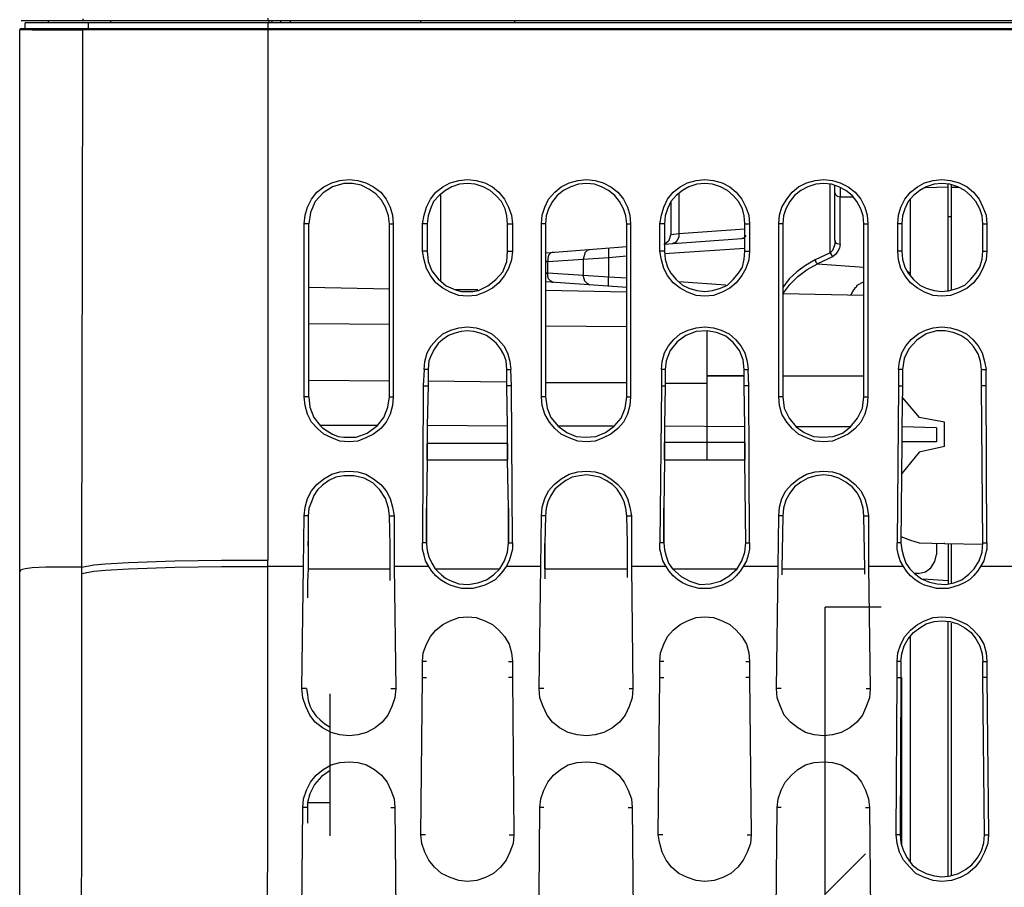
# Model space of a CAD drawing. Units: inches. Extents: x -2049 to 3731, y -2296 to 3484.
# Drawn here: x 706 to 759, y 632 to 679 of the extents above; entities that cross this region are included whole.
import ezdxf

# ---------------------------------------------------------------- set-up
doc = ezdxf.new("R2010")
doc.units = ezdxf.units.IN
doc.header["$MEASUREMENT"] = 0
doc.layers.add('Layer 1', color=7, linetype='Continuous')

msp = doc.modelspace()

# ---------------------------------------------------------------- linework, layer by layer
at = {"layer": 'Layer 1', "color": 7, "lineweight": 25, "true_color": 0xffffff}
for points in [[(706.096, 679.035), (805.664, 679.035)], [(707.535, 679.035), (707.535, 678.909)], [(709.398, 679.12), (709.398, 679.078), (709.482, 679.035)], [(710.879, 679.035), (710.879, 678.909)], [(719.346, 679.163), (719.346, 679.035)], [(719.388, 679.035), (719.388, 678.909)], [(719.558, 679.035), (719.558, 678.909)], [(720.024, 679.035), (720.024, 678.909)], [(720.532, 679.035), (720.532, 678.909)], [(727.559, 678.909), (727.559, 679.035)], [(732.596, 678.909), (732.596, 679.035)], [(706.096, 678.612), (706.011, 678.57), (706.011, 678.528)], [(706.815, 678.528), (706.011, 678.528)], [(706.011, 534.51), (706.011, 678.528)], [(706.096, 678.612), (795.038, 678.612)], [(706.435, 678.528), (706.181, 678.528)], [(805.664, 678.909), (706.307, 678.909)], [(706.307, 678.612), (706.307, 678.909)], [(706.688, 678.528), (706.435, 678.528)], [(706.688, 678.528), (707.789, 678.528)], [(707.789, 678.528), (708.594, 678.528)], [(708.594, 678.528), (709.398, 678.528)], [(709.398, 678.528), (709.398, 678.57), (709.482, 678.612)], [(709.44, 678.528), (709.398, 678.528)], [(709.398, 676.792), (709.398, 678.528)], [(709.906, 678.528), (709.44, 678.528)], [(709.695, 678.909), (709.695, 678.612)], [(719.346, 678.528), (709.906, 678.528)], [(719.346, 678.909), (719.346, 678.612)], [(719.346, 678.612), (719.346, 650.037)], [(794.996, 678.528), (719.346, 678.528)], [(709.356, 649.656), (709.398, 676.792)], [(721.294, 668.113), (721.336, 668.579), (721.463, 669.003), (721.674, 669.426), (721.971, 669.807), (722.352, 670.103), (722.775, 670.315), (723.199, 670.442), (723.707, 670.484), (724.172, 670.442), (724.595, 670.315), (725.019, 670.103), (725.4, 669.807), (725.696, 669.426), (725.907, 669.003), (726.035, 668.579), (726.077, 668.113)], [(723.41, 670.272), (722.817, 670.103), (722.309, 669.765), (721.886, 669.299), (721.633, 668.706), (721.547, 668.113)], [(725.866, 668.113), (725.823, 668.537), (725.654, 669.003), (725.442, 669.383), (725.146, 669.722), (724.765, 669.976), (724.341, 670.188), (723.876, 670.272), (723.41, 670.272)], [(727.644, 668.113), (727.728, 668.579), (727.855, 669.003), (728.067, 669.426), (728.363, 669.807), (728.744, 670.103), (729.125, 670.315), (729.591, 670.442), (730.057, 670.484), (730.522, 670.442), (730.987, 670.315), (731.411, 670.103), (731.75, 669.807), (732.046, 669.426), (732.258, 669.003), (732.427, 668.579), (732.469, 668.113)], [(732.216, 668.113), (732.173, 668.537), (732.088, 668.918), (731.877, 669.299), (731.58, 669.637), (731.284, 669.892), (730.903, 670.103), (730.48, 670.23), (730.057, 670.272), (729.633, 670.23), (729.21, 670.103), (728.871, 669.892), (728.532, 669.637), (728.236, 669.299), (728.067, 668.918), (727.94, 668.537), (727.897, 668.113)], [(734.036, 668.113), (734.078, 668.579), (734.205, 669.003), (734.417, 669.426), (734.755, 669.807), (735.094, 670.103), (735.518, 670.315), (735.983, 670.442), (736.449, 670.484), (736.914, 670.442), (737.338, 670.315), (737.761, 670.103), (738.142, 669.807), (738.438, 669.426), (738.65, 669.003), (738.777, 668.579), (738.819, 668.113)], [(738.608, 668.113), (738.565, 668.537), (738.438, 668.918), (738.227, 669.299), (737.973, 669.637), (737.634, 669.892), (737.253, 670.103), (736.872, 670.23), (736.449, 670.272), (736.025, 670.23), (735.602, 670.103), (735.221, 669.892), (734.882, 669.637), (734.629, 669.299), (734.417, 668.918), (734.29, 668.537), (734.247, 668.113)], [(740.386, 668.113), (740.47, 668.579), (740.597, 669.003), (740.809, 669.426), (741.105, 669.807), (741.486, 670.103), (741.868, 670.315), (742.333, 670.442), (742.799, 670.484), (743.264, 670.442), (743.73, 670.315), (744.153, 670.103), (744.492, 669.807), (744.788, 669.426), (745, 669.003), (745.169, 668.579), (745.212, 668.113)], [(744.958, 668.113), (744.915, 668.537), (744.83, 668.918), (744.619, 669.299), (744.323, 669.637), (744.026, 669.892), (743.645, 670.103), (743.222, 670.23), (742.799, 670.272), (742.376, 670.23), (741.952, 670.103), (741.613, 669.892), (741.275, 669.637), (740.979, 669.299), (740.809, 668.918), (740.682, 668.537), (740.64, 668.113)], [(746.778, 668.113), (746.82, 668.579), (746.948, 669.003), (747.202, 669.426), (747.498, 669.807), (747.836, 670.103), (748.26, 670.315), (748.726, 670.442), (749.191, 670.484), (749.656, 670.442), (750.08, 670.315), (750.503, 670.103), (750.885, 669.807), (751.181, 669.426), (751.393, 669.003), (751.519, 668.579), (751.562, 668.113)], [(751.35, 668.113), (751.308, 668.537), (751.181, 668.918), (750.97, 669.299), (750.715, 669.637), (750.376, 669.892), (749.995, 670.103), (749.615, 670.23), (749.191, 670.272), (748.768, 670.23), (748.344, 670.103), (747.963, 669.892), (747.625, 669.637), (747.371, 669.299), (747.159, 668.918), (747.032, 668.537), (746.99, 668.113)], [(749.53, 666.547), (749.53, 670.23)], [(749.784, 667.225), (749.784, 670.188)], [(750.08, 670.061), (750.08, 669.553)], [(753.17, 668.113), (753.213, 668.579), (753.34, 669.003), (753.551, 669.426), (753.848, 669.807), (754.229, 670.103), (754.61, 670.315), (755.076, 670.442), (755.541, 670.484), (756.007, 670.442), (756.472, 670.315), (756.896, 670.103), (757.235, 669.807), (757.531, 669.426), (757.742, 669.003), (757.912, 668.579), (757.954, 668.113)], [(757.742, 668.113), (757.7, 668.537), (757.573, 668.918), (757.362, 669.299), (757.065, 669.637), (756.769, 669.892), (756.388, 670.103), (755.965, 670.23), (755.541, 670.272), (755.118, 670.23), (754.695, 670.103), (754.356, 669.892), (754.017, 669.637), (753.721, 669.299), (753.551, 668.918), (753.424, 668.537), (753.382, 668.113)], [(754.652, 670.061), (755.88, 670.103)], [(755.88, 664.473), (755.88, 670.23)], [(756.049, 664.557), (756.049, 670.188)], [(756.43, 670.061), (756.049, 670.061)], [(728.617, 669.722), (728.617, 665.023)], [(741.402, 669.765), (741.402, 667.563)], [(749.784, 669.765), (749.826, 669.679), (749.911, 669.595), (750.08, 669.553)], [(750.08, 669.553), (750.8, 669.553)], [(750.08, 667.013), (750.08, 669.553)], [(740.979, 669.299), (740.979, 667.52)], [(753.848, 665.32), (753.848, 669.426)], [(755.88, 668.494), (756.049, 668.494)], [(721.547, 668.113), (721.294, 668.113)], [(721.294, 658.8), (721.294, 668.113)], [(721.547, 658.8), (721.547, 668.113)], [(725.866, 668.113), (726.077, 668.113)], [(725.866, 658.8), (725.866, 668.113)], [(726.077, 668.113), (726.077, 658.8)], [(727.897, 668.113), (727.644, 668.113)], [(727.644, 666.632), (727.644, 668.113)], [(727.897, 668.113), (727.897, 666.632)], [(732.216, 668.113), (732.469, 668.113)], [(732.216, 666.632), (732.216, 668.113)], [(732.469, 668.113), (732.469, 666.632)], [(734.247, 668.113), (734.036, 668.113)], [(734.036, 658.8), (734.036, 668.113)], [(734.247, 668.113), (734.247, 658.8)], [(738.608, 668.113), (738.819, 668.113)], [(738.608, 658.8), (738.608, 668.113)], [(738.819, 668.113), (738.819, 658.8)], [(740.64, 668.113), (740.386, 668.113)], [(740.386, 666.632), (740.386, 668.113)], [(740.64, 668.113), (740.64, 666.632)], [(744.958, 668.113), (745.212, 668.113)], [(744.958, 666.632), (744.958, 668.113)], [(745.212, 668.113), (745.212, 666.632)], [(746.99, 668.113), (746.778, 668.113)], [(746.778, 658.8), (746.778, 668.113)], [(746.99, 668.113), (746.99, 658.8)], [(751.35, 668.113), (751.562, 668.113)], [(751.35, 658.8), (751.35, 668.113)], [(751.562, 668.113), (751.562, 658.8)], [(753.382, 668.113), (753.17, 668.113)], [(753.17, 666.632), (753.17, 668.113)], [(753.382, 668.113), (753.382, 666.632)], [(757.742, 668.113), (757.954, 668.113)], [(757.742, 666.632), (757.742, 668.113)], [(757.954, 668.113), (757.954, 666.632)], [(740.64, 667.013), (740.893, 667.225), (740.979, 667.52)], [(741.402, 667.563), (740.979, 667.52)], [(741.402, 667.563), (741.402, 667.394), (741.317, 667.225), (741.232, 667.097), (741.063, 667.055)], [(744.958, 667.817), (741.402, 667.563)], [(745, 667.479), (744.915, 667.351), (744.788, 667.309)], [(734.29, 666.547), (738.608, 666.886)], [(737.634, 666.801), (737.634, 666.293)], [(740.597, 667.013), (744.788, 667.309)], [(740.64, 666.505), (744.958, 666.801)], [(744.958, 667.309), (744.788, 667.309)], [(749.784, 667.225), (749.784, 667.013), (749.741, 666.843), (749.656, 666.674), (749.53, 666.547)], [(750.08, 667.013), (750.038, 666.801), (749.953, 666.632), (749.826, 666.462), (749.656, 666.336)], [(749.784, 667.225), (749.826, 667.097), (749.911, 667.055), (750.08, 667.013)], [(727.897, 666.632), (727.644, 666.632)], [(732.469, 666.632), (732.427, 666.166), (732.258, 665.7), (732.046, 665.32), (731.75, 664.938), (731.411, 664.642), (730.987, 664.431), (730.522, 664.261), (730.057, 664.219), (729.591, 664.261), (729.125, 664.431), (728.744, 664.642), (728.363, 664.938), (728.067, 665.32), (727.855, 665.7), (727.728, 666.166), (727.644, 666.632)], [(727.897, 666.632), (727.94, 666.081), (728.151, 665.574), (728.49, 665.15), (728.913, 664.769), (729.421, 664.557)], [(730.649, 664.515), (731.157, 664.769), (731.58, 665.107), (731.962, 665.531), (732.173, 666.081), (732.216, 666.632)], [(732.216, 666.632), (732.469, 666.632)], [(734.671, 666.59), (734.544, 666.547), (734.417, 666.42), (734.375, 666.251), (734.375, 666.081)], [(736.618, 666.716), (736.491, 666.674), (736.364, 666.547), (736.321, 666.378), (736.279, 666.208)], [(736.279, 666.208), (737.634, 666.293)], [(737.634, 666.293), (738.608, 666.378)], [(737.634, 666.293), (737.634, 665.235)], [(740.64, 666.632), (740.386, 666.632)], [(745.212, 666.632), (745.169, 666.166), (745, 665.7), (744.788, 665.32), (744.492, 664.938), (744.153, 664.642), (743.73, 664.431), (743.264, 664.261), (742.799, 664.219), (742.333, 664.261), (741.868, 664.431), (741.486, 664.642), (741.105, 664.938), (740.809, 665.32), (740.597, 665.7), (740.47, 666.166), (740.386, 666.632)], [(740.64, 666.632), (740.682, 666.208), (740.809, 665.785), (740.979, 665.446), (741.275, 665.107), (741.613, 664.812), (741.952, 664.642), (742.376, 664.515), (742.799, 664.473), (743.222, 664.515), (743.645, 664.642), (744.026, 664.812), (744.323, 665.107), (744.619, 665.446), (744.83, 665.785), (744.915, 666.208), (744.958, 666.632)], [(744.958, 666.632), (745.212, 666.632)], [(749.53, 666.547), (748.726, 666.166)], [(749.656, 666.336), (748.852, 665.954)], [(749.53, 666.547), (749.656, 666.336)], [(753.382, 666.632), (753.17, 666.632)], [(757.954, 666.632), (757.912, 666.166), (757.742, 665.7), (757.531, 665.32), (757.235, 664.938), (756.896, 664.642), (756.472, 664.431), (756.007, 664.261), (755.541, 664.219), (755.076, 664.261), (754.61, 664.431), (754.229, 664.642), (753.848, 664.938), (753.551, 665.32), (753.34, 665.7), (753.213, 666.166), (753.17, 666.632)], [(753.382, 666.632), (753.424, 666.208), (753.551, 665.785), (753.721, 665.446), (754.017, 665.107), (754.356, 664.812), (754.695, 664.642), (755.118, 664.515), (755.541, 664.473), (755.965, 664.515), (756.388, 664.642), (756.769, 664.812), (757.065, 665.107), (757.362, 665.446), (757.573, 665.785), (757.7, 666.208), (757.742, 666.632)], [(757.742, 666.632), (757.954, 666.632)], [(734.375, 666.081), (736.279, 666.208)], [(734.375, 665.446), (734.375, 666.081)], [(736.279, 666.208), (736.279, 665.32)], [(748.726, 666.166), (748.218, 665.87), (747.751, 665.531), (747.328, 665.15), (746.99, 664.684)], [(746.99, 664.345), (747.371, 664.854), (747.794, 665.277), (748.302, 665.658), (748.852, 665.954)], [(748.726, 666.166), (748.768, 666.039), (748.852, 665.954)], [(748.852, 665.954), (751.35, 665.785)], [(736.279, 665.32), (734.375, 665.446)], [(734.671, 664.938), (734.544, 665.023), (734.417, 665.15), (734.375, 665.277), (734.375, 665.446)], [(737.634, 665.235), (736.279, 665.32)], [(736.618, 664.812), (736.491, 664.896), (736.364, 665.023), (736.321, 665.15), (736.279, 665.32)], [(738.608, 665.192), (737.634, 665.235)], [(737.634, 664.769), (737.634, 665.235)], [(753.848, 665.361), (753.763, 665.489), (753.678, 665.574)], [(725.866, 664.6), (721.547, 664.684)], [(738.608, 664.684), (734.29, 664.981)], [(743.942, 664.812), (741.402, 664.981)], [(750.673, 664.261), (750.673, 664.303), (750.715, 664.388), (750.715, 664.431), (750.757, 664.473), (750.8, 664.557), (750.842, 664.6), (750.885, 664.642), (750.885, 664.684), (750.97, 664.727)], [(751.35, 664.981), (750.927, 664.769)], [(750.927, 664.769), (750.97, 664.727)], [(730.607, 664.557), (729.421, 664.557)], [(729.421, 664.557), (729.718, 664.473), (730.353, 664.473), (730.649, 664.515)], [(738.608, 664.431), (734.247, 664.515)], [(751.35, 664.261), (746.99, 664.345)], [(725.866, 662.695), (721.547, 662.737)], [(727.728, 660.282), (727.771, 660.705), (727.897, 661.171), (728.109, 661.552), (728.405, 661.89), (728.744, 662.186), (729.167, 662.399), (729.591, 662.525), (730.057, 662.568), (730.522, 662.525), (730.946, 662.399), (731.369, 662.186), (731.707, 661.89), (732.004, 661.552), (732.216, 661.171), (732.342, 660.705), (732.385, 660.282)], [(738.608, 662.568), (734.247, 662.61)], [(740.47, 660.282), (740.513, 660.705), (740.64, 661.171), (740.851, 661.552), (741.148, 661.89), (741.486, 662.186), (741.91, 662.399), (742.333, 662.525), (742.799, 662.568), (743.264, 662.525), (743.688, 662.399), (744.111, 662.186), (744.45, 661.89), (744.746, 661.552), (744.958, 661.171), (745.084, 660.705), (745.127, 660.282)], [(753.213, 660.282), (753.255, 660.705), (753.382, 661.171), (753.594, 661.552), (753.89, 661.89), (754.271, 662.186), (754.652, 662.399), (755.076, 662.525), (755.541, 662.568), (756.007, 662.525), (756.43, 662.399), (756.853, 662.186), (757.192, 661.89), (757.488, 661.552), (757.7, 661.171), (757.827, 660.705), (757.912, 660.282)], [(732.13, 660.747), (732.004, 661.086), (731.834, 661.382), (731.623, 661.679), (731.369, 661.89), (731.072, 662.102), (730.733, 662.229), (730.395, 662.314), (730.057, 662.356), (729.718, 662.314), (729.379, 662.229), (729.041, 662.102), (728.744, 661.89), (728.49, 661.679), (728.279, 661.382), (728.109, 661.044), (727.982, 660.747)], [(742.926, 662.356), (742.333, 662.314), (741.783, 662.102), (741.317, 661.763), (740.936, 661.298), (740.725, 660.747)], [(742.926, 655.414), (742.926, 662.356)], [(744.915, 660.282), (744.873, 660.789), (744.661, 661.298), (744.323, 661.721), (743.942, 662.06), (743.434, 662.271), (742.926, 662.356)], [(755.244, 662.356), (754.695, 662.186), (754.186, 661.848), (753.763, 661.382), (753.509, 660.874), (753.424, 660.282)], [(757.742, 650.969), (757.658, 659.393), (757.658, 660.282), (757.615, 660.705), (757.488, 661.128), (757.235, 661.509), (756.938, 661.848), (756.557, 662.102), (756.134, 662.271), (755.711, 662.356), (755.244, 662.356)], [(727.982, 660.747), (727.94, 660.282)], [(732.173, 660.282), (732.13, 660.747)], [(740.725, 660.747), (740.682, 660.282)], [(727.728, 660.282), (727.686, 659.393), (727.644, 650.969)], [(727.94, 660.282), (727.728, 660.282)], [(727.94, 660.282), (727.94, 659.393), (727.897, 657.276), (727.897, 656.302)], [(732.173, 660.282), (732.385, 660.282)], [(732.216, 656.302), (732.216, 657.234), (732.173, 659.393), (732.173, 660.282)], [(732.469, 650.969), (732.427, 659.393), (732.385, 660.282)], [(740.47, 660.282), (740.47, 659.393), (740.386, 650.969)], [(740.682, 660.282), (740.47, 660.282)], [(740.682, 660.282), (740.682, 659.393), (740.64, 657.234), (740.64, 656.345)], [(744.915, 660.282), (745.127, 660.282)], [(744.958, 656.345), (744.958, 657.191), (744.915, 659.393), (744.915, 660.282)], [(745.212, 650.969), (745.169, 659.393), (745.127, 660.282)], [(746.99, 659.943), (751.35, 659.943)], [(753.213, 660.282), (753.213, 659.393), (753.128, 650.969)], [(753.424, 660.282), (753.213, 660.282)], [(753.424, 660.282), (753.424, 659.393), (753.382, 657.191), (753.382, 656.387), (753.34, 650.969), (753.382, 650.587), (753.467, 650.249), (753.594, 649.868), (753.806, 649.571)], [(757.658, 660.282), (757.912, 660.282)], [(757.954, 650.969), (757.912, 659.393), (757.912, 660.282)], [(725.866, 659.647), (721.547, 659.689)], [(727.686, 659.393), (727.94, 659.393)], [(732.173, 659.604), (727.94, 659.647)], [(732.427, 659.393), (732.173, 659.393)], [(738.608, 659.562), (734.247, 659.562)], [(740.47, 659.393), (740.682, 659.393)], [(742.926, 659.52), (740.682, 659.52)], [(745.169, 659.393), (744.915, 659.393)], [(753.213, 659.393), (753.424, 659.393)], [(757.912, 659.393), (757.658, 659.393)], [(721.547, 658.8), (721.294, 658.8)], [(726.077, 658.8), (726.035, 658.334), (725.907, 657.868), (725.696, 657.445), (725.4, 657.107), (725.019, 656.81), (724.595, 656.598), (724.172, 656.429), (723.707, 656.387), (723.199, 656.429), (722.775, 656.598), (722.352, 656.81), (722.013, 657.107), (721.674, 657.445), (721.463, 657.868), (721.336, 658.334), (721.294, 658.8)], [(721.547, 658.8), (721.59, 658.25), (721.801, 657.699), (722.14, 657.276)], [(725.231, 657.276), (725.569, 657.699), (725.781, 658.25), (725.866, 658.8)], [(725.866, 658.8), (726.077, 658.8)], [(734.247, 658.8), (734.036, 658.8)], [(738.819, 658.8), (738.777, 658.334), (738.65, 657.868), (738.438, 657.445), (738.142, 657.107), (737.761, 656.81), (737.338, 656.598), (736.914, 656.429), (736.449, 656.387), (735.983, 656.429), (735.518, 656.598), (735.094, 656.81), (734.755, 657.107), (734.459, 657.445), (734.205, 657.868), (734.078, 658.334), (734.036, 658.8)], [(734.247, 658.8), (734.332, 658.207), (734.544, 657.699), (734.925, 657.234)], [(737.931, 657.234), (738.312, 657.657), (738.523, 658.207), (738.608, 658.8)], [(738.608, 658.8), (738.819, 658.8)], [(746.99, 658.8), (746.778, 658.8)], [(751.562, 658.8), (751.519, 658.334), (751.393, 657.868), (751.181, 657.445), (750.885, 657.107), (750.503, 656.81), (750.08, 656.598), (749.656, 656.429), (749.191, 656.387), (748.726, 656.429), (748.26, 656.598), (747.836, 656.81), (747.498, 657.107), (747.202, 657.445), (746.948, 657.868), (746.82, 658.334), (746.778, 658.8)], [(746.99, 658.8), (747.075, 658.207), (747.328, 657.657), (747.71, 657.191)], [(750.631, 657.191), (751.011, 657.657), (751.265, 658.207), (751.35, 658.8)], [(751.35, 658.8), (751.562, 658.8)], [(753.424, 658.757), (754.313, 657.699)], [(722.14, 657.276), (722.267, 657.149)], [(725.231, 657.276), (722.182, 657.276)], [(723.41, 656.641), (724.087, 656.641), (724.68, 656.852), (725.231, 657.276)], [(732.216, 657.234), (727.897, 657.276)], [(755.668, 657.445), (754.313, 657.699)], [(755.668, 656.133), (755.668, 657.445)], [(722.267, 657.149), (722.521, 656.98), (722.817, 656.81), (723.114, 656.684), (723.41, 656.641)], [(737.931, 657.234), (734.925, 657.234)], [(734.925, 657.234), (735.39, 656.895), (735.898, 656.684), (736.407, 656.641), (736.957, 656.684), (737.465, 656.895), (737.931, 657.234)], [(744.958, 657.191), (740.64, 657.234)], [(750.631, 657.191), (747.71, 657.191)], [(747.71, 657.191), (748.133, 656.895), (748.641, 656.684), (749.149, 656.641), (749.699, 656.684), (750.207, 656.852), (750.631, 657.191)], [(755.244, 657.149), (753.382, 657.191)], [(755.244, 657.149), (755.244, 656.387)], [(732.216, 656.302), (727.897, 656.302)], [(744.958, 656.345), (740.64, 656.345)], [(755.244, 656.387), (753.382, 656.387)], [(754.313, 655.837), (753.382, 654.694)], [(755.668, 656.133), (754.313, 655.837)], [(727.897, 655.414), (727.855, 652.831)], [(727.897, 655.414), (732.216, 655.414)], [(732.258, 652.831), (732.216, 655.414)], [(740.64, 655.414), (740.597, 652.831)], [(740.64, 655.414), (744.958, 655.414)], [(745, 650.969), (744.958, 655.414)], [(721.294, 652.408), (721.336, 652.873), (721.463, 653.339), (721.674, 653.762), (721.971, 654.101), (722.352, 654.397), (722.775, 654.652), (723.199, 654.778), (723.707, 654.821), (724.172, 654.778), (724.595, 654.652), (725.019, 654.397), (725.4, 654.101), (725.696, 653.762), (725.907, 653.339), (726.035, 652.873), (726.119, 652.408)], [(734.036, 652.408), (734.078, 652.873), (734.205, 653.339), (734.417, 653.762), (734.713, 654.101), (735.094, 654.397), (735.518, 654.652), (735.983, 654.778), (736.449, 654.821), (736.914, 654.778), (737.338, 654.652), (737.761, 654.397), (738.142, 654.101), (738.438, 653.762), (738.65, 653.339), (738.777, 652.873), (738.862, 652.408)], [(746.778, 652.408), (746.82, 652.873), (746.948, 653.339), (747.159, 653.762), (747.456, 654.101), (747.836, 654.397), (748.26, 654.652), (748.726, 654.778), (749.191, 654.821), (749.656, 654.778), (750.08, 654.652), (750.503, 654.397), (750.885, 654.101), (751.181, 653.762), (751.393, 653.339), (751.519, 652.873), (751.604, 652.408)], [(722.606, 654.313), (722.267, 654.059)], [(723.41, 654.567), (722.987, 654.482), (722.606, 654.313)], [(725.866, 652.408), (725.823, 652.831), (725.654, 653.339), (725.358, 653.805), (724.976, 654.185), (724.511, 654.44), (723.96, 654.567), (723.41, 654.567)], [(738.565, 652.831), (738.48, 653.17), (738.312, 653.509), (738.1, 653.847), (737.846, 654.101), (737.507, 654.313), (737.168, 654.482), (736.788, 654.567), (736.449, 654.609), (736.068, 654.567), (735.687, 654.482), (735.348, 654.313), (735.052, 654.101), (734.755, 653.847), (734.544, 653.509), (734.375, 653.17), (734.29, 652.831)], [(751.393, 649.571), (751.35, 652.408), (751.308, 652.831), (751.181, 653.254), (751.011, 653.635), (750.715, 653.974), (750.376, 654.228), (749.995, 654.44), (749.615, 654.567), (749.191, 654.609), (748.768, 654.567), (748.344, 654.44), (747.963, 654.228), (747.625, 653.974), (747.371, 653.635), (747.159, 653.254), (747.032, 652.831), (746.99, 652.408), (746.948, 649.571)], [(722.267, 654.059), (722.013, 653.805), (721.801, 653.509), (721.674, 653.17), (721.547, 652.831)], [(721.547, 652.831), (721.505, 652.408)], [(734.29, 652.831), (734.247, 652.408)], [(738.608, 652.408), (738.565, 652.831)], [(721.251, 649.698), (721.294, 652.408)], [(721.505, 652.408), (721.294, 652.408)], [(721.505, 652.408), (721.505, 651.053)], [(725.866, 652.408), (726.119, 652.408)], [(725.907, 649.571), (725.907, 650.841), (725.866, 652.408)], [(726.119, 652.408), (726.119, 649.698)], [(733.993, 649.698), (734.036, 652.408)], [(734.247, 652.408), (734.036, 652.408)], [(734.247, 652.408), (734.205, 650.926)], [(738.608, 652.408), (738.862, 652.408)], [(738.65, 649.571), (738.65, 650.969), (738.608, 652.408)], [(738.862, 652.408), (738.862, 649.698)], [(746.736, 649.698), (746.778, 652.408)], [(746.99, 652.408), (746.778, 652.408)], [(751.35, 652.408), (751.604, 652.408)], [(751.604, 652.408), (751.604, 649.698)], [(727.855, 650.969), (727.644, 650.969)], [(727.982, 649.698), (727.812, 649.995), (727.728, 650.291), (727.644, 650.63), (727.644, 650.969)], [(727.855, 650.969), (727.855, 650.884)], [(731.793, 649.571), (732.046, 649.995), (732.216, 650.46), (732.258, 650.969)], [(732.469, 650.969), (732.469, 650.63), (732.385, 650.291), (732.3, 649.995), (732.13, 649.698)], [(732.258, 650.969), (732.469, 650.969)], [(740.597, 650.969), (740.386, 650.969)], [(740.725, 649.698), (740.555, 649.995), (740.47, 650.291), (740.386, 650.63), (740.386, 650.969)], [(740.597, 650.969), (740.64, 650.587), (740.725, 650.249), (740.851, 649.868), (741.063, 649.571)], [(744.111, 649.19), (744.535, 649.571), (744.788, 649.995), (744.958, 650.46), (745, 650.969)], [(745.212, 650.969), (745.212, 650.63), (745.127, 650.291), (745.043, 649.995), (744.873, 649.698)], [(745, 650.969), (745.212, 650.969)], [(753.34, 650.969), (753.128, 650.969)], [(753.467, 649.698), (753.297, 649.995), (753.213, 650.291), (753.128, 650.63), (753.128, 650.969)], [(753.34, 651.307), (753.848, 651.096), (754.313, 650.969)], [(754.313, 650.969), (755.668, 650.926)], [(755.244, 650.926), (755.244, 650.334)], [(755.668, 650.926), (755.668, 650.969)], [(755.668, 650.926), (757.742, 650.884)], [(757.277, 649.571), (757.531, 649.995), (757.7, 650.46), (757.742, 650.969)], [(757.954, 650.969), (757.954, 650.63), (757.869, 650.291), (757.785, 649.995), (757.615, 649.698)], [(757.742, 650.969), (757.954, 650.969)], [(721.505, 650.799), (721.505, 649.91)], [(727.855, 650.884), (727.897, 650.545), (727.982, 650.206), (728.151, 649.868), (728.321, 649.571)], [(755.88, 650.884), (755.88, 648.767)], [(756.049, 648.809), (756.049, 650.884)], [(709.356, 649.656), (709.99, 649.783), (710.625, 649.826), (711.853, 649.91), (714.351, 649.995), (716.848, 650.037), (719.346, 650.037)], [(719.346, 649.698), (719.346, 650.037)], [(721.505, 649.91), (721.505, 649.571)], [(754.271, 649.318), (754.652, 649.402), (754.949, 649.614), (755.16, 649.952), (755.244, 650.334)], [(709.356, 649.656), (707.408, 649.656), (706.688, 649.614), (706.307, 649.571), (706.138, 649.529), (706.053, 649.487), (706.011, 649.402)], [(708.889, 649.656), (708.889, 649.698)], [(709.017, 649.656), (709.017, 649.698)], [(709.356, 649.318), (709.99, 649.444), (710.625, 649.487), (711.853, 649.571), (714.351, 649.656), (716.848, 649.698), (719.346, 649.698)], [(709.356, 649.318), (709.356, 649.656)], [(719.304, 583.955), (719.346, 649.698)], [(721.251, 649.698), (719.346, 649.698)], [(721.167, 643.137), (721.251, 649.698)], [(721.505, 649.571), (721.463, 648.851)], [(721.505, 649.571), (725.907, 649.571)], [(725.907, 648.936), (725.907, 649.571)], [(725.907, 648.936), (725.907, 649.571)], [(727.982, 649.698), (726.119, 649.698)], [(726.119, 649.698), (726.204, 643.137)], [(732.13, 649.698), (731.962, 649.444), (731.75, 649.19), (731.539, 648.979), (731.242, 648.809), (730.987, 648.682), (730.692, 648.598), (730.353, 648.513), (729.76, 648.513), (729.421, 648.598), (729.125, 648.682), (728.871, 648.809), (728.617, 648.979), (728.363, 649.19), (728.151, 649.444), (727.982, 649.698)], [(728.321, 649.571), (731.793, 649.571)], [(728.321, 649.571), (728.49, 649.402), (728.659, 649.233), (728.871, 649.063), (729.125, 648.936)], [(731.072, 648.979), (731.454, 649.233), (731.793, 649.571)], [(733.993, 649.698), (732.13, 649.698)], [(733.909, 643.137), (733.993, 649.698)], [(734.205, 649.571), (738.65, 649.571)], [(734.205, 649.571), (734.205, 649.021)], [(734.205, 649.571), (734.205, 649.021)], [(738.65, 649.105), (738.65, 649.571)], [(738.65, 649.105), (738.65, 649.571)], [(740.725, 649.698), (738.862, 649.698)], [(738.862, 649.698), (738.946, 643.137)], [(744.873, 649.698), (744.704, 649.444), (744.492, 649.19), (744.281, 648.979), (743.984, 648.809), (743.73, 648.682), (743.434, 648.598), (743.095, 648.513), (742.502, 648.513), (742.164, 648.598), (741.868, 648.682), (741.613, 648.809), (741.359, 648.979), (741.105, 649.19), (740.893, 649.444), (740.725, 649.698)], [(741.063, 649.571), (744.535, 649.571)], [(741.063, 649.571), (741.529, 649.148)], [(746.736, 649.698), (744.873, 649.698)], [(746.651, 643.137), (746.736, 649.698)], [(746.948, 649.571), (751.393, 649.571)], [(746.948, 649.571), (746.948, 649.233)], [(751.393, 649.275), (751.393, 649.571)], [(753.467, 649.698), (751.604, 649.698)], [(751.604, 649.698), (751.689, 643.137)], [(757.615, 649.698), (757.446, 649.444), (757.235, 649.19), (757.023, 648.979), (756.726, 648.809), (756.472, 648.682), (756.176, 648.598), (755.88, 648.513), (755.244, 648.513), (754.949, 648.598), (754.61, 648.682), (754.356, 648.809), (754.102, 648.979), (753.848, 649.19), (753.636, 649.444), (753.467, 649.698)], [(753.806, 649.571), (754.06, 649.318)], [(754.06, 649.318), (754.441, 649.021), (754.864, 648.851), (755.287, 648.767), (755.753, 648.725), (756.176, 648.809), (756.599, 648.979), (756.981, 649.275), (757.277, 649.571)], [(759.478, 649.698), (757.615, 649.698)], [(709.313, 583.955), (709.356, 649.318)], [(721.463, 648.851), (721.463, 648.005)], [(729.125, 648.936), (729.591, 648.767), (730.099, 648.725), (730.607, 648.809), (731.072, 648.979)], [(741.529, 649.148), (741.994, 648.894), (742.545, 648.725), (743.095, 648.767), (743.645, 648.894), (744.111, 649.19)], [(754.271, 649.318), (754.102, 649.318)], [(754.525, 649.021), (755.88, 648.936)], [(752.282, 647.497), (749.276, 647.497)], [(749.276, 625.103), (749.276, 647.497)], [(727.644, 644.576), (727.686, 645.042), (727.855, 645.507), (728.067, 645.931), (728.363, 646.269), (728.744, 646.566), (729.125, 646.777), (729.591, 646.947), (730.057, 646.989), (730.522, 646.947), (730.987, 646.777), (731.411, 646.566), (731.75, 646.269), (732.046, 645.931), (732.3, 645.507), (732.427, 645.042), (732.469, 644.576)], [(740.386, 644.576), (740.428, 645.042), (740.597, 645.507), (740.809, 645.931), (741.105, 646.269), (741.486, 646.566), (741.868, 646.777), (742.333, 646.947), (742.799, 646.989), (743.264, 646.947), (743.73, 646.777), (744.153, 646.566), (744.492, 646.269), (744.788, 645.931), (745.043, 645.507), (745.169, 645.042), (745.212, 644.576)], [(753.128, 644.576), (753.17, 645.042), (753.34, 645.507), (753.551, 645.931), (753.848, 646.269), (754.229, 646.566), (754.61, 646.777), (755.076, 646.947), (755.541, 646.989), (756.007, 646.947), (756.472, 646.777), (756.896, 646.566), (757.235, 646.269), (757.531, 645.931), (757.785, 645.507), (757.912, 645.042), (757.954, 644.576)], [(753.34, 644.576), (753.382, 644.999), (753.509, 645.423), (753.721, 645.804), (754.017, 646.143), (754.356, 646.396), (754.695, 646.608), (755.118, 646.735), (755.541, 646.777), (755.965, 646.735), (756.388, 646.608), (756.769, 646.396), (757.108, 646.143), (757.362, 645.804), (757.573, 645.423), (757.7, 644.999), (757.742, 644.576)], [(755.88, 633.019), (755.88, 646.692)], [(756.049, 633.062), (756.049, 646.65)], [(753.848, 633.781), (753.848, 645.889)], [(727.855, 644.576), (727.644, 644.576)], [(727.644, 643.73), (727.644, 644.576)], [(732.258, 644.576), (732.469, 644.576)], [(732.469, 644.576), (732.469, 643.73)], [(740.597, 644.576), (740.386, 644.576)], [(740.386, 643.73), (740.386, 644.576)], [(745, 644.576), (745.212, 644.576)], [(745.212, 644.576), (745.212, 643.73)], [(753.34, 644.576), (753.128, 644.576)], [(753.128, 643.73), (753.128, 644.576)], [(753.34, 644.576), (753.34, 643.73)], [(757.742, 644.576), (757.954, 644.576)], [(757.742, 643.73), (757.742, 644.576)], [(757.954, 644.576), (757.954, 643.73)], [(727.559, 635.263), (727.644, 643.73)], [(727.644, 643.73), (727.855, 643.73)], [(732.469, 643.73), (732.258, 643.73)], [(732.469, 643.73), (732.554, 635.263)], [(740.301, 635.263), (740.386, 643.73)], [(740.386, 643.73), (740.597, 643.73)], [(745.212, 643.73), (745, 643.73)], [(745.212, 643.73), (745.297, 635.263)], [(753.086, 635.263), (753.128, 643.73)], [(753.128, 643.73), (753.34, 643.73)], [(753.34, 643.73), (753.297, 635.263), (753.34, 634.84), (753.467, 634.416), (753.678, 634.035), (753.932, 633.654), (754.271, 633.4), (754.695, 633.188), (755.118, 633.062), (755.541, 633.019), (756.007, 633.062), (756.43, 633.188), (756.811, 633.4), (757.149, 633.654), (757.446, 634.035), (757.658, 634.416), (757.785, 634.84), (757.827, 635.263)], [(753.382, 634.67), (753.382, 643.73)], [(757.954, 643.73), (757.742, 643.73)], [(757.827, 635.263), (757.742, 643.73)], [(757.954, 643.73), (758.039, 635.263)], [(721.42, 643.137), (721.167, 643.137)], [(726.204, 643.137), (726.161, 642.629), (725.992, 642.163), (725.781, 641.697), (725.484, 641.317), (725.104, 641.02), (724.637, 640.766), (724.172, 640.639), (723.707, 640.597), (723.199, 640.639), (722.733, 640.766), (722.267, 641.02), (721.886, 641.317), (721.59, 641.697), (721.378, 642.163), (721.209, 642.629), (721.167, 643.137)], [(721.42, 643.137), (721.463, 642.798), (721.505, 642.501), (721.59, 642.205), (721.717, 641.951), (721.928, 641.655), (722.14, 641.443), (722.394, 641.232), (722.691, 641.063)], [(725.95, 643.137), (726.204, 643.137)], [(734.163, 643.137), (733.909, 643.137)], [(738.946, 643.137), (738.904, 642.629), (738.735, 642.163), (738.523, 641.697), (738.227, 641.317), (737.846, 641.02), (737.38, 640.766), (736.914, 640.639), (736.449, 640.597), (735.941, 640.639), (735.475, 640.766), (735.009, 641.02), (734.629, 641.317), (734.332, 641.697), (734.121, 642.163), (733.952, 642.629), (733.909, 643.137)], [(738.735, 643.137), (738.946, 643.137)], [(746.905, 643.137), (746.651, 643.137)], [(751.689, 643.137), (751.646, 642.629), (751.477, 642.163), (751.265, 641.697), (750.97, 641.317), (750.588, 641.02), (750.123, 640.766), (749.656, 640.639), (749.191, 640.597), (748.683, 640.639), (748.218, 640.766), (747.794, 641.02), (747.413, 641.317), (747.075, 641.697), (746.863, 642.163), (746.693, 642.629), (746.651, 643.137)], [(751.477, 643.137), (751.689, 643.137)], [(722.691, 635.221), (722.691, 642.84)], [(721.209, 636.744), (721.251, 637.21), (721.42, 637.676), (721.633, 638.099), (721.928, 638.48), (722.309, 638.776), (722.733, 639.03), (723.199, 639.158), (723.707, 639.2), (724.172, 639.158), (724.637, 639.03), (725.061, 638.776), (725.442, 638.48), (725.738, 638.099), (725.95, 637.676), (726.119, 637.21), (726.161, 636.744)], [(733.952, 636.744), (733.993, 637.21), (734.163, 637.676), (734.375, 638.099), (734.671, 638.48), (735.052, 638.776), (735.475, 639.03), (735.941, 639.158), (736.449, 639.2), (736.914, 639.158), (737.38, 639.03), (737.804, 638.776), (738.185, 638.48), (738.48, 638.099), (738.692, 637.676), (738.862, 637.21), (738.904, 636.744)], [(746.693, 636.744), (746.736, 637.21), (746.905, 637.676), (747.117, 638.099), (747.456, 638.48), (747.794, 638.776), (748.218, 639.03), (748.683, 639.158), (749.191, 639.2), (749.656, 639.158), (750.123, 639.03), (750.546, 638.776), (750.927, 638.48), (751.223, 638.099), (751.435, 637.676), (751.604, 637.21), (751.646, 636.744)], [(722.691, 638.734), (722.224, 638.396), (721.844, 637.972), (721.59, 637.464)], [(721.59, 637.464), (721.463, 636.999)], [(721.124, 627.431), (721.209, 636.744)], [(721.463, 636.744), (721.209, 636.744)], [(721.463, 636.999), (721.463, 636.744)], [(721.463, 636.744), (721.463, 635.898)], [(721.505, 636.999), (722.691, 636.999)], [(725.95, 636.744), (726.161, 636.744)], [(726.161, 636.744), (726.246, 627.431)], [(733.866, 627.431), (733.952, 636.744)], [(734.163, 636.744), (733.952, 636.744)], [(738.692, 636.744), (738.904, 636.744)], [(738.904, 636.744), (738.989, 627.431)], [(746.609, 627.431), (746.693, 636.744)], [(746.905, 636.744), (746.693, 636.744)], [(751.435, 636.744), (751.646, 636.744)], [(751.646, 636.744), (751.731, 627.431)], [(727.812, 635.263), (727.559, 635.263)], [(732.554, 635.263), (732.512, 634.797), (732.342, 634.331), (732.13, 633.908), (731.834, 633.527), (731.454, 633.188), (731.03, 632.977), (730.564, 632.808), (730.057, 632.765), (729.591, 632.808), (729.125, 632.977), (728.659, 633.188), (728.279, 633.527), (727.982, 633.908), (727.771, 634.331), (727.601, 634.797), (727.559, 635.263)], [(732.3, 635.263), (732.554, 635.263)], [(740.555, 635.263), (740.301, 635.263)], [(745.297, 635.263), (745.254, 634.797), (745.084, 634.331), (744.873, 633.908), (744.577, 633.527), (744.196, 633.188), (743.772, 632.977), (743.307, 632.808), (742.799, 632.765), (742.333, 632.808), (741.868, 632.977), (741.402, 633.188), (741.021, 633.527), (740.725, 633.908), (740.513, 634.331), (740.386, 634.797), (740.301, 635.263)], [(745.084, 635.263), (745.297, 635.263)], [(753.297, 635.263), (753.086, 635.263)], [(758.039, 635.263), (757.996, 634.797), (757.827, 634.331), (757.615, 633.908), (757.319, 633.527), (756.938, 633.188), (756.515, 632.977), (756.049, 632.808), (755.541, 632.765), (755.076, 632.808), (754.61, 632.977), (754.144, 633.188), (753.806, 633.527), (753.467, 633.908), (753.255, 634.331), (753.128, 634.797), (753.086, 635.263)], [(757.827, 635.263), (758.039, 635.263)], [(749.276, 632.088), (751.435, 634.247)]]:
    msp.add_lwpolyline(points, dxfattribs=at)
for points in [[(734.247, 666.081), (734.247, 666.081), (734.375, 666.081), (734.375, 666.081), (734.375, 666.081), (734.247, 666.081), (734.247, 666.081)], [(734.375, 665.446), (734.375, 665.446), (734.247, 665.446), (734.247, 665.446), (734.247, 665.446), (734.375, 665.446), (734.375, 665.446)], [(742.926, 659.943), (742.926, 659.943), (744.915, 659.943), (744.915, 659.943), (744.915, 659.943), (742.926, 659.943), (742.926, 659.943)], [(727.897, 656.302), (727.897, 656.302), (727.897, 655.414), (727.897, 655.414), (727.897, 655.414), (727.897, 656.302), (727.897, 656.302)], [(732.216, 655.414), (732.216, 655.414), (732.216, 656.302), (732.216, 656.302), (732.216, 656.302), (732.216, 655.414), (732.216, 655.414)], [(740.64, 656.345), (740.64, 656.345), (740.64, 655.414), (740.64, 655.414), (740.64, 655.414), (740.64, 656.345), (740.64, 656.345)], [(744.958, 655.414), (744.958, 655.414), (744.958, 656.345), (744.958, 656.345), (744.958, 656.345), (744.958, 655.414), (744.958, 655.414)], [(727.855, 652.831), (727.855, 652.831), (727.855, 650.969), (727.855, 650.969), (727.855, 650.969), (727.855, 652.831), (727.855, 652.831)], [(732.258, 650.969), (732.258, 650.969), (732.258, 652.831), (732.258, 652.831), (732.258, 652.831), (732.258, 650.969), (732.258, 650.969)], [(740.597, 652.831), (740.597, 652.831), (740.597, 650.969), (740.597, 650.969), (740.597, 650.969), (740.597, 652.831), (740.597, 652.831)], [(721.505, 651.053), (721.505, 651.053), (721.505, 650.799), (721.505, 650.799), (721.505, 650.799), (721.505, 651.053), (721.505, 651.053)], [(734.205, 650.926), (734.205, 650.926), (734.205, 649.571), (734.205, 649.571), (734.205, 649.571), (734.205, 650.926), (734.205, 650.926)]]:
    msp.add_open_spline(points, degree=3, knots=[0, 0, 0, 0, 1, 1, 1, 2, 2, 2, 2], dxfattribs=at)

doc.saveas('drawing.dxf')
